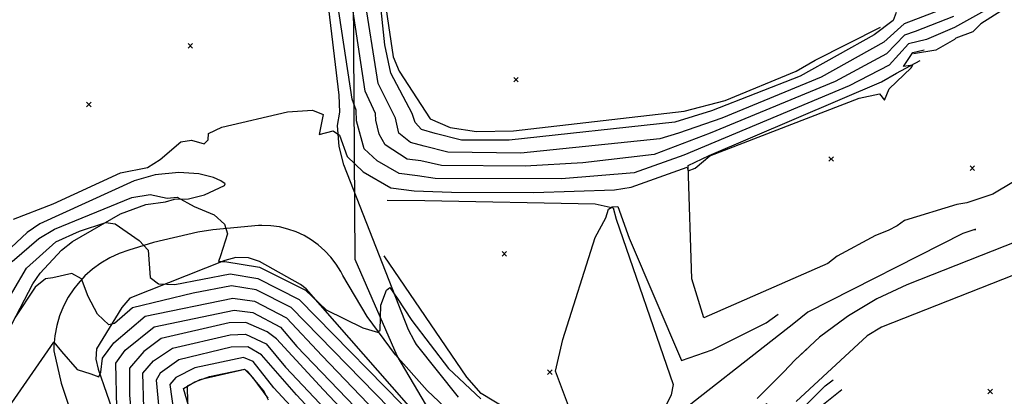
# Model space of a CAD drawing. Extents: x 508808 to 515613, y 869267 to 876080.
# Drawn here: x 514766 to 515204, y 869586 to 869753 of the extents above; entities that cross this region are included whole.
import ezdxf

# ---------------------------------------------------------------- set-up
doc = ezdxf.new("R2010")
doc.units = 0
doc.header["$MEASUREMENT"] = 0
doc.layers.get('0').update_dxf_attribs({"linetype": 'CONTINUOUS'})
for name, color, linetype in [('10$0$BREAKLINES', 6, 'CONTINUOUS'), ('10$0$C4NOTE', 4, 'CONTINUOUS'), ('10$0$CITYLIMITS', 6, 'CONTINUOUS'), ('10$0$GRIDPOINTS', 1, 'CONTINUOUS'), ('10$0$INDCONT', 1, 'CONTINUOUS'), ('10$0$INTCONT', 7, 'CONTINUOUS'), ('10$0$PAVEDROADS', 5, 'CONTINUOUS')]:
    doc.layers.add(name, color=color, linetype=linetype)
doc.styles.add('10$0$STANDARD', font='TXT')
picture_1 = doc.add_image_def('image1.tif', size_in_pixel=(5219, 3916))

# ---------------------------------------------------------------- blocks, each defined once
blk = doc.blocks.new('10$0$X')
at = {"color": 0}
for points in [[(-1, 1), (1, -1)], [(1, 1), (-1, -1)]]:
    blk.add_lwpolyline(points, dxfattribs=at)

msp = doc.modelspace()

# ---------------------------------------------------------------- linework, layer by layer
at = {"layer": '10$0$BREAKLINES'}
for points in [[(515054.3605, 869860.257, 3709.1052), (515043.439777, 869860.42046, 3709.0516), (515036.088288, 869859.592266, 3709.0516), (515030.415099, 869859.783441, 3709.2123), (514953.843768, 869860.784248, 3708.5695), (514949.766946, 869859.912121, 3708.1945), (514941.749814, 869855.652068, 3707.6052), (514936.621497, 869850.695651, 3707.6052), (514924.179324, 869834.064028, 3707.5517), (514922.211184, 869828.357953, 3708.0874), (514921.070916, 869820.044821, 3707.9802), (514921.362267, 869807.748877, 3708.2481), (514931.972812, 869736.930307, 3709.9087), (514934.591515, 869730.588524, 3710.4444), (514948.437618, 869709.277746, 3711.248), (514957.294549, 869705.510388, 3711.1409), (514968.93737, 869703.717881, 3711.0337), (514985.434327, 869704.087303, 3710.873), (515061.382174, 869712.74358, 3710.5516), (515079.57391, 869717.465411, 3710.3373), (515111.126613, 869730.517904, 3710.5516), (515119.581669, 869735.444062, 3710.2302), (515148.5565, 869750.047, 3709.2659)], [(514960.972463, 869585.579422, 3685.5344), (514942.233351, 869609.069637, 3686.713), (514941.196675, 869610.855819, 3686.5523), (514938.752225, 869615.547589, 3686.8737), (514909.988711, 869688.924218, 3690.7843), (514907.95467, 869697.027119, 3691.1593), (514907.195111, 869706.40488, 3692.2307), (514908.176709, 869712.25807, 3692.1235), (514907.873394, 869719.919333, 3692.1235), (514897.20528, 869809.237371, 3694.3199)], [(515206.611061, 869759.990425, 3692.3308), (515193.218017, 869751.588661, 3692.0091), (515189.62733, 869748.06958, 3692.0627), (515182.074726, 869745.219673, 3692.0627), (515182.074726, 869745.219673, 3692.0091), (515181.450518, 869744.543871, 3691.5802), (515173.288758, 869739.84888, 3691.5802), (515163.219376, 869738.243601, 3691.3657)], [(515216.2695, 869686.313, 3691.8557), (515198.551312, 869675.869338, 3692.1771), (515187.035731, 869671.947166, 3691.9628), (515182.618167, 869671.222542, 3691.6414), (515159.328761, 869664.225232, 3690.7307), (515155.997005, 869661.81275, 3690.5164), (515152.048924, 869659.673806, 3690.3022), (515146.443081, 869657.534931, 3689.6058), (515129.306776, 869648.290064, 3688.6415), (515125.170724, 869645.120783, 3688.5879), (515070.04437, 869620.906543, 3690.7307), (515064.688402, 869638.176188, 3691.0521), (515063.118355, 869688.615507, 3692.07), (515072.439421, 869693.058135, 3692.0164), (515149.040956, 869725.749185, 3692.2307), (515155.799018, 869729.706176, 3692.1771), (515166.2985, 869735.285, 3691.9628)], [(514736.103248, 869567.972149, 3678.4096), (514771.737515, 869636.043602, 3680.2846), (514775.018749, 869640.740951, 3680.3382), (514784.511919, 869651.015442, 3680.7667), (514789.296051, 869654.900501, 3681.356), (514810.654399, 869667.083718, 3684.7309), (514821.942458, 869671.309879, 3685.8023), (514830.735402, 869672.411872, 3687.5165), (514834.759612, 869673.578805, 3687.5165), (514840.885951, 869673.859334, 3688.4808), (514848.042484, 869675.518113, 3689.1236), (514856.880219, 869679.723602, 3690.0879), (514857.208121, 869680.531662, 3690.3022), (514855.323884, 869681.83075, 3690.945), (514852.026008, 869683.226526, 3691.4807), (514845.464622, 869684.881894, 3691.4271), (514836.605414, 869685.49299, 3691.4271), (514826.030002, 869684.418942, 3691.8021), (514816.716906, 869681.797073, 3691.6414), (514774.844993, 869662.684117, 3691.695), (514769.184446, 869658.849987, 3691.6414), (514759.772692, 869649.891988, 3690.6772)], [(514929.2605, 869673.241, 3689.5522), (514945.942032, 869673.118739, 3689.3915), (515021.678886, 869671.595697, 3688.6951), (515029.799768, 869669.743613, 3687.7308), (515031.087317, 869664.735377, 3687.6772), (515056.461181, 869591.296986, 3686.7666), (515055.550265, 869586.727708, 3686.8737), (515050.843171, 869577.109275, 3687.0344), (515044.337473, 869572.474552, 3687.2487), (515038.038119, 869571.123525, 3687.463), (515028.963171, 869570.625348, 3687.6772), (514995.748573, 869574.777534, 3688.3736), (514982.374894, 869580.481443, 3688.5879), (514971.104741, 869587.260166, 3688.9629), (514964.628517, 869594.566397, 3689.3379), (514927.933725, 869648.469492, 3690.2486), (514927.933725, 869648.469492, 3690.3022), (514927.9335, 869648.47, 3690.4093)], [(514957.353157, 869578.886491, 3686.0065), (514947.0845, 869588.594, 3686.4987), (514932.894622, 869604.394676, 3687.4875), (514920.321809, 869621.510118, 3688.4762), (514909.487144, 869639.775496, 3689.465), (514908.6185, 869641.436, 3689.5522), (514906.574699, 869644.754751, 3689.7326), (514904.215446, 869647.857194, 3689.9129), (514901.56346, 869650.71345, 3690.0933), (514898.644282, 869653.296013, 3690.2737), (514895.486026, 869655.58001, 3690.454), (514892.3265, 869657.435, 3690.6236), (514888.792974, 869659.079816, 3690.4848), (514885.115242, 869660.370366, 3690.346), (514881.328723, 869661.294221, 3690.2072), (514877.469885, 869661.842483, 3690.0684), (514873.575888, 869662.009873, 3689.9297), (514872.0015, 869661.969, 3689.8736), (514851.802749, 869660.037659, 3687.0219), (514845.1155, 869658.953, 3686.0701), (514825.341832, 869654.400893, 3684.2921), (514814.3645, 869650.967, 3683.2845), (514810.05592, 869649.468944, 3682.6717), (514805.914923, 869647.555787, 3682.059), (514801.981387, 869645.245953, 3681.4462), (514798.293196, 869642.561688, 3680.8335), (514794.885869, 869639.528843, 3680.2207), (514791.792219, 869636.176625, 3679.6079), (514789.9795, 869633.863, 3679.2132), (514787.464826, 869630.057156, 3678.641), (514785.335298, 869626.023158, 3678.0687), (514783.611426, 869621.799854, 3677.4965), (514782.309811, 869617.427917, 3676.9243), (514781.442989, 869612.949452, 3676.3521), (514781.019306, 869608.407589, 3675.7799), (514780.9745, 869606.311, 3675.5169), (514784.282932, 869591.8361, 3674.0281), (514788.8815, 869578.045, 3672.5705)], [(515190.7225, 869659.915, 3688.9093), (515190.721588, 869659.914864, 3688.9093), (515190.860437, 869660.309547, 3688.9093), (515190.860437, 869660.309547, 3688.8558), (515190.59661, 869660.09698, 3688.7486), (515185.276486, 869658.418909, 3688.7486), (515116.253224, 869623.490803, 3687.1415), (515110.125925, 869618.453932, 3687.088), (515050.671641, 869571.797813, 3686.713)], [(515231.3325, 869663.638, 3690.6236), (515160.3615, 869635.628, 3688.0522), (515147.029054, 869629.359117, 3687.7186), (515134.375266, 869621.813613, 3687.385), (515133.3045, 869621.095, 3687.3558), (515121.526824, 869612.244048, 3687.2491), (515110.673406, 869602.281302, 3687.1423), (515105.5355, 869596.811, 3687.088), (515093.786564, 869585.002278, 3686.8294)], [(514944.269357, 869575.76989, 3684.9987), (514893.288567, 869633.728138, 3688.5879), (514890.684918, 869635.731117, 3688.9093), (514872.450489, 869645.90729, 3689.2843), (514867.548734, 869647.557569, 3689.2308), (514861.979688, 869647.776091, 3688.8022), (514857.101767, 869646.445604, 3688.3736), (514814.768095, 869629.647307, 3682.7488), (514811.268145, 869625.537325, 3681.9988), (514799.952801, 869607.06163, 3678.1418), (514799.720475, 869602.573546, 3678.1418), (514800.826109, 869598.069204, 3676.6418), (514811.939073, 869566.137265, 3670.6956)], [(515227.271761, 869647.618522, 3690.6772), (515149.007349, 869616.783443, 3688.5879), (515142.636221, 869612.861923, 3688.1594), (515111.152406, 869583.766482, 3685.7487)], [(514844.219696, 869570.771991, 3651.839), (514838.650761, 869589.488594, 3651.9997), (514843.760163, 869592.500132, 3651.9997), (514850.201024, 869594.852762, 3651.9997), (514865.811088, 869598.064498, 3652.0533), (514866.073857, 869597.819364, 3651.9997), (514866.192955, 869597.806549, 3651.8925), (514867.037873, 869597.149392, 3651.8925), (514874.599587, 869588.017994, 3651.7318), (514876.375886, 869584.506508, 3651.7318)]]:
    msp.add_polyline3d(points, dxfattribs=at)
at = {"layer": '10$0$CITYLIMITS'}
for points in [[(515001.986688, 869280.324337, 0), (515156.83678, 869452.337587, 0), (515098.083565, 869582.633576, 0), (515036.843177, 869540.508004, 0), (515018.194668, 869532.412659, 0), (514997.870503, 869531.933302, 0), (514978.861076, 869539.140463, 0), (514963.963339, 869552.973718, 0), (514963.13948, 869554.137565, 0), (514933.649238, 869603.964219, 0), (514914.974636, 869646.774468, 0), (514913.872455, 869835.767485, 0), (514713.879349, 869837.428016, 0), (514726.159013, 871143.640333, 0), (514726.915174, 871225.806811, 0), (513268.426619, 869779.293833, 0), (513638.305541, 869280.324337, 0)], [(515001.986716, 869280.324337, 0), (515156.836798, 869452.337576, 0), (515098.083583, 869582.633565, 0), (515036.843195, 869540.507993, 0), (515018.194686, 869532.412648, 0), (514997.870521, 869531.933291, 0), (514978.861094, 869539.140453, 0), (514963.963357, 869552.973707, 0), (514963.139498, 869554.137554, 0), (514933.649255, 869603.964209, 0), (514914.974654, 869646.774457, 0), (514913.872473, 869835.767474, 0), (514713.879367, 869837.428005, 0), (514726.159031, 871143.640322, 0), (514726.915192, 871225.8068, 0), (513268.426637, 869779.293823, 0), (513638.305552, 869280.324337, 0)]]:
    msp.add_polyline3d(points, dxfattribs=at)
at = {"layer": '10$0$INDCONT'}
for points in [[(515181.063, 869754.824, 3700), (515164.011, 869748.198, 3700), (515159.244, 869746.488, 3700), (515151.262, 869738.289, 3700), (515128.464, 869725.947, 3700), (515072.924, 869702.975, 3700), (515048.005, 869693.542, 3700), (515016.207, 869689.732, 3700), (514990.617, 869688.243, 3700), (514953.391, 869688.651, 3700), (514944.267, 869690.644, 3700), (514938.214, 869691.436, 3700), (514928.378, 869697.739, 3700), (514925.75, 869702.511, 3700), (514924.282, 869708.729, 3700), (514924.098, 869711.659, 3700), (514919.475, 869721.595, 3700), (514908.934, 869791.471, 3700)], [(514936.581, 869574.406, 3680), (514886.603, 869625.484, 3680), (514871.038, 869633.306, 3680), (514860.009, 869635.065, 3680), (514842.987, 869631.891, 3680), (514816.051, 869625.329, 3680), (514807.967, 869618.353, 3680), (514805.444, 869617.85, 3680), (514800.519, 869622.51, 3680), (514796.361, 869630.417, 3680), (514793.412, 869638.208, 3680), (514789.096, 869640.591, 3680), (514780.604, 869638.659, 3680), (514777.385, 869638.219, 3680), (514772.74, 869634.506, 3680), (514763.686, 869620.933, 3680)], [(514914.963, 869558.607, 3660), (514888.89, 869586.74, 3660), (514873.426, 869604.514, 3660), (514867.297, 869608.085, 3660), (514859.843, 869607.833, 3660), (514836.622, 869602.263, 3660), (514828.322, 869596.279, 3660), (514826.517, 869593.139, 3660), (514828.23, 869575.92, 3660)], [(515131.403952, 869588.856962, 3680), (515122.575, 869581.817, 3680)]]:
    msp.add_polyline3d(points, dxfattribs=at)
at = {"layer": '10$0$INTCONT'}
for points in [[(514950.582, 869682.794, 3696), (514942.784, 869684.018, 3696), (514934.578, 869685.091, 3696), (514924.846, 869690.725, 3696), (514919.096, 869696.068, 3696), (514915.692, 869708.534, 3696), (514915.48, 869713.148, 3696), (514913.686, 869718.15, 3696), (514900.674, 869803.982, 3696), (514900.292, 869823.403, 3696), (514901.091, 869833.212, 3696), (514904.141, 869846.23, 3696), (514912.357, 869864.016, 3696), (514913.759, 869866.4, 3696), (514914.395, 869873.022, 3696), (514939.701, 869889.924, 3696), (514978.95, 869890.489, 3696)], [(515155.635, 869756.68, 3708), (515154.214, 869753.017, 3708), (515145.83, 869746.719, 3708), (515112.872, 869728.356, 3708), (515073.411, 869712.912, 3708), (515057.114, 869707.938, 3708), (514983.478, 869699.923, 3708), (514962.361, 869699.896, 3708), (514950.597, 869702.88, 3708), (514944.49, 869704.605, 3708), (514941.726, 869707.794, 3708), (514940.407, 869711.713, 3708), (514930.85, 869729.712, 3708), (514928.272, 869742.224, 3708), (514920.985, 869811.559, 3708)], [(515282.219, 869797.337, 3696), (515249.411, 869780.675, 3696), (515235.585, 869772.954, 3696), (515221.602, 869769.492, 3696), (515200.199, 869760.329, 3696), (515181.573, 869749.984, 3696), (515169.104, 869744.614, 3696), (515161.086, 869742.669, 3696), (515152.43, 869733.213, 3696), (515134.702, 869724, 3696), (515061.172, 869693.204, 3696), (515039.145, 869685.333, 3696), (515006.803, 869682.675, 3696), (514950.582, 869682.794, 3696)], [(515180.553, 869759.664, 3704), (515159.17, 869751.586, 3704), (515150.094, 869743.365, 3704), (515122.226, 869727.895, 3704), (515078.054, 869709.58, 3704), (515058.77, 869702.926, 3704), (515050.425, 869700.406, 3704), (514988.71, 869694.072, 3704), (514956.199, 869694.508, 3704), (514945.751, 869697.271, 3704), (514939.627, 869698.849, 3704), (514934.491, 869702.999, 3704), (514933.026, 869709.666, 3704), (514925.265, 869725.039, 3704), (514918.836, 869765.538, 3704)], [(514994.431, 869676.585, 3692), (515030.358, 869677.808, 3692), (515037.802, 869678.96, 3692), (515062.673, 869687.901, 3692), (515063.02, 869686.177, 3692), (515066.254, 869687.481, 3692), (515072.778, 869692.976, 3692), (515139.116, 869718.567, 3692), (515148.17, 869720.451, 3692), (515150.367, 869717.713, 3692), (515152.47, 869722.697, 3692), (515162.226, 869731.982, 3692), (515162.946, 869733.235, 3692), (515158.79, 869732.663, 3692), (515162.927, 869738.849, 3692), (515168.086856, 869740.054696, 3692)], [(514763.138, 869664.781, 3692), (514780.783, 869671.626, 3692), (514810.63, 869685.32, 3692), (514822.659, 869687.728, 3692), (514828.373, 869691.348, 3692), (514837.54, 869699.066, 3692), (514842.313, 869699.873, 3692), (514847.857, 869698.18, 3692), (514849.684, 869700.086, 3692), (514849.831, 869702.763, 3692), (514855.748, 869705.712, 3692), (514884.89, 869712.422, 3692), (514896.031, 869713.203, 3692), (514900.857, 869711.272, 3692), (514898.988, 869702.429, 3692), (514905.309, 869704.025, 3692), (514908.122, 869702.103, 3692), (514911.399, 869692.602, 3692), (514918.657, 869685.858, 3692), (514930.942, 869678.746, 3692), (514941.301, 869677.392, 3692), (514957.794, 869676.822, 3692), (514994.431, 869676.585, 3692)], [(514762.548, 869645.92, 3688), (514774.377, 869656.149, 3688), (514781.336, 869660.342, 3688), (514815.673, 869674.449, 3688), (514823.806, 869675.757, 3688), (514831.395, 869674.111, 3688), (514835.935, 869674.607, 3688), (514843.475, 869670.397, 3688), (514852.299, 869666.625, 3688), (514856.961, 869662.573, 3688), (514858.285, 869658.234, 3688), (514855.102, 869648.524, 3688), (514854.256, 869645.944, 3688), (514857.138, 869645.937, 3688), (514872.534, 869643.394, 3688), (514892.88, 869633.127, 3688), (514902.108, 869624.513, 3688), (514918.433, 869616.454, 3688), (514924.99, 869614.515, 3688), (514926.186, 869615.422, 3688), (514926.501, 869626.55, 3688), (514928.991, 869633.145, 3688), (514930.514, 869634.318, 3688), (514933.694, 869629.583, 3688), (514940.288, 869619.674, 3688), (514956.59, 869598.441, 3688), (514970.881, 869584.85, 3688)], [(515010.831, 869579.404, 3688), (515004.155, 869597.206, 3688), (515007.387, 869611.327, 3688), (515021.793, 869656.571, 3688), (515026.467, 869665.373, 3688), (515027.723, 869669.145, 3688), (515029.293, 869670.254, 3688), (515031.853, 869670.349, 3688), (515036.932, 869656.292, 3688), (515060.067, 869601.934, 3688), (515073.821, 869606.694, 3688), (515097.845, 869618.739, 3688), (515103.050563, 869622.56788, 3688)], [(514744.497, 869601.454, 3684), (514768.9, 869642.986, 3684), (514781.902, 869654.612, 3684), (514792.41, 869659.409, 3684), (514804.128, 869663.306, 3684), (514808.248, 869662.643, 3684), (514818.949, 869655.249, 3684), (514822.947, 869650.946, 3684), (514823.902, 869638.828, 3684), (514827.655, 869635.96, 3684), (514834.879, 869635.669, 3684), (514859.426, 869640.411, 3684), (514871.786, 869638.35, 3684), (514890.101, 869629.04, 3684), (514943.271, 869574.775, 3684)], [(514756.828, 869575.429, 3676), (514780.977, 869610.022, 3676), (514784.438, 869605.899, 3676), (514791.44, 869597.894, 3676), (514797.489, 869595.996, 3676), (514800.998, 869594.718, 3676), (514801.883, 869596.771, 3676), (514802.686, 869603.03, 3676), (514807.664, 869609.858, 3676), (514821.603, 869621.666, 3676), (514860.591, 869629.719, 3676), (514870.29, 869628.262, 3676), (514884.543, 869620.864, 3676), (514900.309, 869603.989, 3676), (514934.362, 869568.639, 3676)], [(514808.985, 869580.911, 3672), (514808.68, 869600.773, 3672), (514812.828, 869606.463, 3672), (514825.653, 869616.936, 3672), (514861.173, 869624.373, 3672), (514869.542, 869623.218, 3672), (514881.764, 869616.777, 3672), (514889.151, 869608.151, 3672), (514929.72, 869565.935, 3672)], [(514924.341, 869564.1, 3668), (514900.998, 869588.901, 3668), (514879.99, 869611.535, 3668), (514875.83, 869614.747, 3668), (514866.432, 869618.806, 3668), (514859.07, 869618.72, 3668), (514828.768, 869611.765, 3668), (514821.02, 869605.892, 3668), (514814.675, 869598.516, 3668), (514814.658, 869586.541, 3668), (514817.711, 869554.498, 3668)], [(514821.081, 869580.889, 3664), (514820.669, 869596.259, 3664), (514825.427, 869601.791, 3664), (514833.755, 869607.475, 3664), (514859.457, 869613.277, 3664), (514866.276, 869613.604, 3664), (514875.51, 869609.365, 3664), (514884.03, 869598.973, 3664), (514919.652, 869561.353, 3664)], [(514910.274, 869555.861, 3656), (514878.91, 869589.794, 3656), (514869.726, 869601.438, 3656), (514865.415, 869603.26, 3656), (514843.724, 869598.697, 3656), (514835.24, 869594.35, 3656), (514832.584, 869591.314, 3656), (514834.323, 869579.578, 3656)], [(514876.35, 869585.205, 3652), (514869.655, 869594.287, 3652), (514866.029, 869597.872, 3652), (514845.907, 869593.284, 3652), (514840.354, 869590.493, 3652), (514840.415, 869583.237, 3652)], [(515113.208, 869579.822, 3684), (515123.981, 869590.753, 3684), (515127.566801, 869593.419163, 3684)]]:
    msp.add_polyline3d(points, dxfattribs=at)
at = {"layer": '10$0$PAVEDROADS'}
for points in [[(514957.353157, 869578.886491, 3687.1947), (514947.0845, 869588.594, 3687.1947), (514932.894622, 869604.394676, 3687.1947), (514920.321809, 869621.510118, 3687.1947), (514909.487144, 869639.775496, 3687.1947), (514908.6185, 869641.436, 3687.1947), (514906.574699, 869644.754751, 3687.1947), (514904.215446, 869647.857194, 3687.1947), (514901.56346, 869650.71345, 3687.1947), (514898.644282, 869653.296013, 3687.1947), (514895.486026, 869655.58001, 3687.1947), (514892.3265, 869657.435, 3687.1947), (514888.792974, 869659.079816, 3687.1947), (514885.115242, 869660.370366, 3687.1947), (514881.328723, 869661.294221, 3687.1947), (514877.469885, 869661.842483, 3687.1947), (514873.575888, 869662.009873, 3687.1947), (514872.0015, 869661.969, 3687.1947), (514851.802749, 869660.037659, 3687.1947), (514845.1155, 869658.953, 3687.1947), (514825.341832, 869654.400893, 3687.1947), (514814.3645, 869650.967, 3687.1947), (514810.05592, 869649.468944, 3687.1947), (514805.914923, 869647.555787, 3687.1947), (514801.981387, 869645.245953, 3687.1947), (514798.293196, 869642.561688, 3687.1947), (514794.885869, 869639.528843, 3687.1947), (514791.792219, 869636.176625, 3687.1947), (514789.9795, 869633.863, 3687.1947), (514787.464826, 869630.057156, 3687.1947), (514785.335298, 869626.023158, 3687.1947), (514783.611426, 869621.799854, 3687.1947), (514782.309811, 869617.427917, 3687.1947), (514781.442989, 869612.949452, 3687.1947), (514781.019306, 869608.407589, 3687.1947), (514780.9745, 869606.311, 3687.1947), (514784.282932, 869591.8361, 3687.1947), (514788.8815, 869578.045, 3687.1947)], [(515116.00038, 869607.171124, 3687.1947), (515110.673406, 869602.281302, 3687.1947), (515105.5355, 869596.811, 3687.1947), (515093.786564, 869585.002278, 3687.1947)]]:
    msp.add_polyline3d(points, dxfattribs=at)

# ---------------------------------------------------------------- block references
at = {"layer": '10$0$GRIDPOINTS'}
for p in [(514841.7505, 869741.783, 3693.6235), (514986.5475, 869726.733, 3709.8016), (514796.6075, 869715.706, 3693.8913), (515126.6545, 869691.517, 3689.7665), (515189.448, 869687.411, 3689.0603), (514981.3625, 869649.352, 3689.7129), (515001.5495, 869596.732, 3688.0522), (515197.3815, 869588.161, 3659.8209)]:
    msp.add_blockref('10$0$X', p, dxfattribs=at)

# ---------------------------------------------------------------- texts
at = {"layer": '10$0$C4NOTE', "style": '10$0$STANDARD'}
msp.add_text('P i n a l ', height=200, rotation=345.65970822, dxfattribs=at).set_placement((514532.269229, 869965.178544))

# ---------------------------------------------------------------- referenced raster images: frames only (the image files are external)
image = msp.add_image(picture_1, insert=(508808.1664, 869280.3587), size_in_units=(6800.886109, 5102.945009))
image.dxf.flags = 7

doc.saveas('drawing.dxf')
